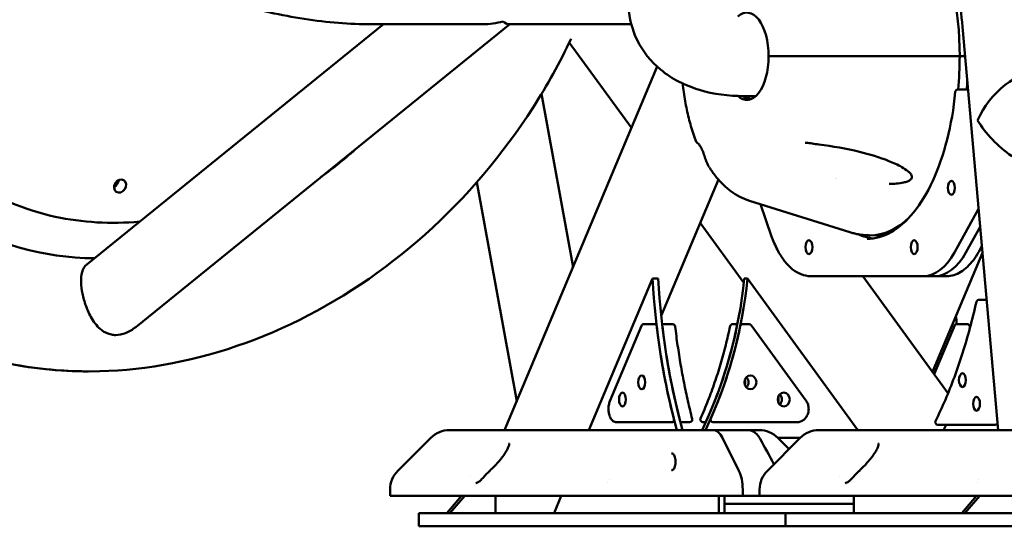
# Model space of a CAD drawing. Units: millimetres. Extents: x -11884 to 19999, y 7764 to 16159.
# Drawn here: x 14959 to 15707, y 9561 to 9945 of the extents above; entities that cross this region are included whole.
import ezdxf

# ---------------------------------------------------------------- set-up
doc = ezdxf.new("R2010")
doc.units = ezdxf.units.MM
doc.layers.add('Visible (ISO)', color=7, linetype='Continuous', lineweight=50)
doc.styles.get("Standard").update_dxf_attribs({"font": 'Square-721-BT.ttf'})
doc.dimstyles.new('OLCU', dxfattribs={"dimtxt": 300, "dimasz": 150, "dimexe": 0.18, "dimexo": 0.0625, "dimgap": 50, "dimtad": 1, "dimdec": 0, "dimlfac": 0.1, "dimrnd": 5, "dimzin": 0, "dimdsep": 46, "dimtxsty": 'Standard', "dimcen": 0.09, "dimse1": 1, "dimse2": 1, "dimadec": 0, "dimazin": 0, "dimtfac": 1, "dimtdec": 0, "dimtofl": 0, "dimtmove": 0, "dimatfit": 3, "dimfxl": 1, "dimtolj": 1, "dimtzin": 0, "dimarcsym": 0})
doc.dimstyles.get("Standard").update_dxf_attribs({"dimtxt": 0.18, "dimasz": 0.18, "dimexe": 0.18, "dimexo": 0.0625, "dimgap": 0.09, "dimtad": 0, "dimtih": 1, "dimtoh": 1, "dimdec": 4, "dimzin": 0, "dimdsep": 46, "dimtxsty": 'Standard', "dimcen": 0.09, "dimadec": 0, "dimazin": 0, "dimtfac": 1, "dimtdec": 4, "dimtofl": 0, "dimtmove": 0, "dimatfit": 3, "dimfxl": 1, "dimtolj": 1, "dimtzin": 0, "dimarcsym": 0})

# ---------------------------------------------------------------- blocks, each defined once
blk = doc.blocks.new('*D8')
at = {"color": 0, "lineweight": -2, "transparency": 16777216}
blk.add_line((11804.22, 13174.32), (19405.96, 13174.32), dxfattribs=at)
at = {"color": 0, "transparency": 16777216}
for points in [[(11804.22, 13199.32), (11804.22, 13149.32), (11654.22, 13174.32)], [(19405.96, 13199.32), (19405.96, 13149.32), (19555.96, 13174.32)]]:
    blk.add_solid(points, dxfattribs=at)
at = {"layer": 'Defpoints', "color": 0, "transparency": 16777216}
for p in [(19555.96, 13174.32), (19555.96, 9821.49), (11654.22, 9577.75)]:
    blk.add_point(p, dxfattribs=at)
at = {"color": 0, "transparency": 16777216, "insert": (15605.09, 13378.15), "char_height": 300, "attachment_point": 5}
blk.add_mtext('\\A1;790', dxfattribs=at)
blk = doc.blocks.new('*D33')
at = {"color": 0, "lineweight": -2, "transparency": 16777216}
for p, q in [((19698.4, 11931.36), (19738.58, 11931.36)), ((19738.4, 11811.36), (19738.4, 9697.75)), ((19698.4, 9577.75), (19738.58, 9577.75))]:
    blk.add_line(p, q, dxfattribs=at)
at = {"color": 0, "transparency": 16777216}
for points in [[(19718.4, 11811.36), (19758.4, 11811.36), (19738.4, 11931.36)], [(19718.4, 9697.75), (19758.4, 9697.75), (19738.4, 9577.75)]]:
    blk.add_solid(points, dxfattribs=at)
at = {"layer": 'Defpoints', "color": 0, "transparency": 16777216}
for p in [(12190.04, 11931.36), (11633.54, 9577.75), (19738.4, 9577.75)]:
    blk.add_point(p, dxfattribs=at)
at = {"color": 0, "lineweight": 13, "transparency": 16777216, "insert": (19880.58, 10754.55), "char_height": 180, "attachment_point": 5, "rotation": 90}
blk.add_mtext('\\A1;240', dxfattribs=at)

msp = doc.modelspace()

# ---------------------------------------------------------------- linework, layer by layer
at = {"layer": 'Visible (ISO)'}
for p, q in [((15010.3536, 9759.47157), (15235.5716, 9941.66032)), ((15047.47863, 9711.94391), (15331.44936, 9941.66032)), ((15226.16119, 9941.66032), (15310.9909, 9941.66032)), ((15330.57168, 9941.66032), (15415.40135, 9941.66032)), ((15675.14393, 9939.72251), (15702.11908, 9633.74734)), ((15376.65443, 9927.85817), (15423.76241, 9863.0325)), ((15527.9958, 9917.36247), (15677.11522, 9917.36247)), ((15327.56835, 9633.74734), (15443.29526, 9909.59039)), ((15671.70029, 9892.09562), (15679.34278, 9892.09562)), ((15379.47737, 9757.47606), (15355.55902, 9888.90535)), ((15518.28343, 9887.18709), (15509.16783, 9887.18709)), ((15482.96898, 9833.00631), (15482.96909, 9833.00614)), ((15446.45067, 9720.40518), (15489.86111, 9823.87693)), ((15336.72986, 9655.58443), (15306.47008, 9821.85934)), ((15513.43285, 9807.77338), (15589.7005, 9783.88877)), ((15521.68123, 9805.19024), (15530.26135, 9780.75804)), ((15687.32881, 9801.51125), (15669.11739, 9768.59511)), ((15476.08243, 9791.03451), (15509.1596, 9745.51674)), ((15688.51913, 9788.00962), (15677.77772, 9768.59511)), ((15604.20983, 9781.52036), (15610.07605, 9781.28377)), ((15689.81861, 9773.2697), (15687.5176, 9769.11074)), ((15690.25919, 9768.27236), (15652.35195, 9677.92081)), ((15439.78774, 9748.84212), (15391.50099, 9633.74734)), ((15439.78774, 9748.84212), (15444.1179, 9748.84212)), ((15509.51229, 9748.84212), (15512.01223, 9748.84212)), ((15512.01223, 9748.84212), (15595.65013, 9633.74734)), ((15559.90903, 9750.56876), (15663.02215, 9750.56876)), ((15599.55961, 9750.56876), (15664.1894, 9661.6312)), ((15600.3052, 9750.56876), (15600.0323, 9749.91829)), ((15687.61805, 9732.57759), (15693.40608, 9732.57759)), ((15431.51865, 9712.9398), (15407.48896, 9655.66338)), ((15442.02324, 9714.16606), (15433.36292, 9714.16606)), ((15447.14488, 9714.16606), (15455.01374, 9714.16606)), ((15504.26922, 9714.16606), (15500.64026, 9714.16606)), ((15508.14009, 9714.16606), (15513.13997, 9714.16606)), ((15556.37994, 9656.06536), (15514.7579, 9713.34178)), ((15669.31409, 9713.45153), (15653.65485, 9676.12787)), ((15670.08014, 9714.16595), (15678.74038, 9714.16596)), ((15412.39732, 9639.74734), (15446.37016, 9639.74733)), ((15446.37016, 9639.74733), (15455.03049, 9639.74733)), ((15461.00632, 9639.74733), (15468.02098, 9639.74733)), ((15478.1103, 9639.74733), (15480.25971, 9639.74733)), ((15485.61013, 9639.74733), (15549.45466, 9639.74733)), ((15656.49444, 9637.70443), (15699.48425, 9637.70443)), ((15271.50471, 9627.88947), (15246.50471, 9602.88947)), ((15285.64684, 9633.74734), (15520.79438, 9633.74734)), ((15505.36404, 9602.88947), (15492.86436, 9627.88947)), ((15552.01407, 9627.88947), (15527.01407, 9602.88947)), ((15534.93652, 9627.88947), (15543.4753, 9619.35069)), ((15551.87194, 9627.74734), (15535.07866, 9627.74734)), ((15566.15621, 9633.74734), (15801.30375, 9633.74734)), ((15301.54794, 9598.7684), (15301.54669, 9598.76838)), ((15582.05731, 9598.7684), (15582.05606, 9598.76838)), ((15304.34145, 9591.8611), (15304.34124, 9591.86086)), ((15305.59167, 9593.52067), (15305.59159, 9593.52067)), ((15405.80771, 9593.99323), (15405.80778, 9593.99333)), ((15407.12458, 9596.11942), (15407.1246, 9596.11946)), ((15586.10104, 9593.52067), (15586.10095, 9593.52067)), ((15586.76039, 9592.53244), (15586.76035, 9592.53216)), ((15686.31707, 9593.99323), (15686.31715, 9593.99333)), ((15687.63395, 9596.11942), (15687.63397, 9596.11946)), ((15240.64684, 9588.74734), (15240.64684, 9583.74734)), ((15846.30375, 9583.74734), (15240.64684, 9583.74734)), ((15294.81472, 9583.74734), (15283.55629, 9570.74734)), ((15297.31466, 9583.74734), (15286.05623, 9570.74734)), ((15320.69754, 9570.74734), (15320.69754, 9583.74734)), ((15370.52404, 9583.74734), (15365.07003, 9570.74734)), ((15490.0668, 9570.74734), (15490.0668, 9583.74734)), ((15494.39697, 9583.74734), (15494.39697, 9570.74734)), ((15508.2929, 9583.74734), (15508.2929, 9588.74734)), ((15521.15621, 9588.74734), (15521.15621, 9583.74734)), ((15592.64788, 9583.74734), (15592.64788, 9570.74734)), ((15685.78547, 9583.74734), (15674.52705, 9570.74734)), ((15688.28541, 9583.74734), (15677.02698, 9570.74734)), ((15494.39697, 9577.74734), (15592.64788, 9577.74734)), ((15825.9462, 9570.74734), (15262.325, 9570.74734)), ((15262.325, 9560.74734), (15262.325, 9570.74734)), ((15540.79866, 9560.74734), (15540.79866, 9570.74734)), ((15262.325, 9560.74734), (15825.9462, 9560.74734))]:
    msp.add_line(p, q, dxfattribs=at)
for centre, radius, start, end in [((15671.70029, 9890.09562), 2, 90, 174.35107134), ((15687.61805, 9730.57759), 2, 90, 167.37717887), ((15433.36292, 9712.16606), 2, 90, 157.24005196), ((15455.01374, 9712.16606), 2, 6.8038964, 90), ((15500.64026, 9712.16606), 2, 90, 168.32357009), ((15513.13997, 9712.16606), 2, 36.00542333, 90), ((15678.74038, 9712.16596), 2, 6.80415621, 90.00002047), ((15468.02098, 9641.74733), 2, 270, 14.36969851), ((15478.1103, 9641.74733), 2, 156.07057695, 270), ((15656.49444, 9639.70443), 2, 153.67857459, 270), ((15285.64684, 9613.74734), 20, 90, 135), ((15520.79438, 9613.74734), 20, 45, 90), ((15566.15621, 9613.74734), 20, 90, 135), ((15260.64684, 9588.74734), 20, 135, 180), ((15541.15621, 9588.74734), 20, 135, 180)]:
    msp.add_arc(centre, radius, start, end, dxfattribs=at)
for centre, major_axis, ratio, start_param, end_param in [((15605.0811, 9917.36247), (0, 135.84963), 0.499987079, 4.71238898, 6.283185307), ((15511.42122, 9917.36247), (0, 33.15), 0.499987079, 4.71238898, 6.70383674), ((15320.78129, 9971.81032), (39.36103, 13.92723), 0.679364993, 4.232217344, 4.616565093), ((15320.78129, 9971.81032), (-10.61912, 30.01168), 0.271648658, 2.661421017, 3.045768766), ((15511.42122, 9917.36247), (0, -33.15), 0.499987079, 5.850492523, 7.853981634), ((15605.0811, 9917.36247), (0, 135.84963), 0.499987079, 4.525308325, 4.71238898), ((15719.59877, 9868.74734), (30.23263, 33.01524), 0.625665294, 0.520279214, 2.09107554), ((15611.44802, 9917.36247), (0, -136.10636), 0.499987079, 1.384072717, 1.428745288), ((15515.23177, 9917.36247), (0, -33.15), 0.499987079, 5.856150945, 6.167979105), ((15719.59877, 9868.74734), (-36.05396, 33.01524), 0.524644422, 1.050517113, 2.62131344), ((15069.08128, 10053.39596), (-169.29688, -249.54152), 0.820133268, 1.156723558, 1.27633485), ((15029.96434, 9822.75385), (-2.94747, -4.34453), 0.820133268, 0.922847463, 2.21874519), ((15029.96434, 9822.75385), (2.94747, 4.34453), 0.820133268, 4.064440117, 5.360337844), ((15570.61379, 9835.6919), (0, 20.35), 0.499987079, 4.12702479, 4.127029187), ((15069.08128, 10053.39596), (-171.54257, -252.85163), 0.820133268, 0.052990066, 0.492739924), ((15605.0811, 9917.36247), (0, -135.84963), 0.499987079, 0, 0.453163455), ((15611.44802, 9917.36247), (0, -138.5), 0.499987079, 6.059226034, 6.219921927), ((15611.44802, 9917.36247), (0, -136.10636), 0.499987079, 6.26302312, 6.352362934), ((15645.70149, 9820.41876), (0, -69.85), 0.499987079, 0, 0.734855333), ((15654.36182, 9820.41876), (0, -69.85), 0.499987079, 0, 0.734855333), ((15594.97463, 9785.16542), (0, 312.5), 0.499987079, 1.687294244, 2.076631145), ((15599.30479, 9785.16542), (0, -312.5), 0.499987079, 4.828886897, 5.218223798), ((15240.7117, 9785.16542), (0, 312.5), 0.866032039, 4.206554162, 4.595891063), ((15243.21164, 9785.16542), (0, -312.5), 0.866032039, 1.064961509, 1.45429841), ((15823.0366, 9785.16531), (-0.00011, 312.5), 0.500003724, 1.779534901, 1.799995539), ((15442.02324, 9712.16606), (0, 2), 0.499987079, 4.946637864, 6.283185307), ((15594.97463, 9785.16542), (0, -312.5), 0.499987079, 4.946637864, 5.185906251), ((15599.30479, 9785.16542), (0, 312.5), 0.499987079, 1.80504521, 2.044313597), ((15240.7117, 9785.16542), (0, -312.5), 0.866032039, 1.097279056, 1.336547443), ((15243.21164, 9785.16542), (0, 312.5), 0.866032039, 4.23887171, 4.478140097), ((15508.14009, 9712.16606), (0, 2), 0.866032039, 0, 1.336547443), ((15670.08014, 9712.16595), (0, 2), 0.500003724, 0, 0.872664408), ((15508.14009, 9670.00133), (0, -5.25), 0.866032039, 0.720564097, 2.421028557), ((15508.14009, 9670.00133), (0, 5.25), 0.866032039, 3.86215675, 5.56262121), ((15505.64015, 9670.00133), (0, 5.25), 0.866032039, 4.349088158, 5.075689803), ((15505.64015, 9670.00133), (0, -5.25), 0.866032039, 1.207495504, 1.93409715), ((15530.96119, 9656.97323), (0, 5.25), 0.866032039, 4.349088158, 5.075689803), ((15530.96119, 9656.97323), (0, -5.25), 0.866032039, 1.207495504, 1.93409715), ((15533.46114, 9656.97323), (0, -5.25), 0.866032039, 0.720564097, 2.421028557), ((15533.46114, 9656.97323), (0, 5.25), 0.866032039, 3.86215675, 5.56262121), ((15455.03049, 9641.74733), (0, -2), 0.499987079, 0, 2.044313597), ((15485.61013, 9641.74733), (0, -2), 0.866032039, 4.23887171, 6.283185307), ((15555.50776, 9856.68622), (0, -306.5), 0.499987079, 0.756314754, 0.774945227), ((15699.48425, 9647.70443), (0, -10), 0.499987079, 0, 0.454797104), ((15485.79348, 9613.74734), (0, 20), 0.499987079, 5.497787144, 6.283185307), ((15498.29316, 9588.74734), (0, -20), 0.499987079, 1.570796327, 2.35619449), ((15498.29316, 9588.74734), (0, 20), 0.499987079, 4.71238898, 5.497787144)]:
    msp.add_ellipse(centre, major_axis=major_axis, ratio=ratio, start_param=start_param, end_param=end_param, dxfattribs=at)
for centre, major_axis, ratio in [((15035.64622, 9818.89908), (-2.94747, -4.34453), 0.820133268), ((15666.75251, 9817.56375), (0, -5.25), 0.499987079), ((15558.55713, 9772.56876), (0, -5.25), 0.499987079), ((15638.48786, 9772.56876), (0, -5.25), 0.499987079), ((15431.63085, 9670.00133), (0, 5.25), 0.499987079), ((15514.13995, 9670.00133), (0, -5.25), 0.866032039), ((15675.11522, 9671.6799), (0, -5.25), 0.499987079), ((15417.01223, 9656.97323), (0, 5.25), 0.499987079), ((15539.461, 9656.97323), (0, -5.25), 0.866032039), ((15685.80635, 9653.72079), (0, -5.25), 0.499987079)]:
    msp.add_ellipse(centre, major_axis=major_axis, ratio=ratio, dxfattribs=at)
for points, knots in [([(15610.55419, 10069.64166), (15611.74054, 10070.00665), (15612.73839, 10070.18153), (15617.35874, 10070.52482), (15621.76625, 10069.85976), (15634.63793, 10058.46637), (15640.20041, 10051.87668), (15650.90344, 10034.27144), (15656.04528, 10023.33736), (15665.09248, 9997.61874), (15668.93151, 9982.67868), (15673.16176, 9957.99539), (15674.33151, 9948.93774), (15675.14393, 9939.72251)], [1.418166284, 1.418166284, 1.418166284, 1.418166284, 1.533664348, 1.533664348, 1.987449953, 1.987449953, 2.259059314, 2.259059314, 2.528474082, 2.528474082, 2.811372591, 2.811372591, 2.967059728, 2.967059728, 2.967059728, 2.967059728]), ([(15509.16783, 9887.18709), (15497.58737, 9887.18709), (15486.2625, 9888.61571), (15464.81661, 9895.03066), (15454.63781, 9900.06215), (15438.59456, 9913.38444), (15432.37443, 9921.07998), (15424.32877, 9937.608), (15422.1363, 9946.15615), (15420.91009, 9963.96795), (15422.11647, 9973.19903), (15426.50778, 9988.29301), (15429.03944, 9994.3952), (15432.12608, 10000.26176)], [0, 0, 0, 0, 0.314159265, 0.314159265, 0.628318531, 0.628318531, 0.892585954, 0.892585954, 1.128767138, 1.128767138, 1.385844424, 1.385844424, 1.570796327, 1.570796327, 1.570796327, 1.570796327]), ([(15102.25341, 9965.02382), (15109.27783, 9962.16284), (15116.81003, 9959.52718), (15132.65005, 9954.71617), (15140.95497, 9952.54389), (15157.97642, 9948.73441), (15166.69094, 9947.09817), (15184.12307, 9944.4345), (15192.83871, 9943.40722), (15209.87685, 9942.02054), (15218.19661, 9941.66032), (15226.16119, 9941.66032)], [0.34906585, 0.34906585, 0.34906585, 0.34906585, 0.593411946, 0.593411946, 0.837758041, 0.837758041, 1.082104136, 1.082104136, 1.326450232, 1.326450232, 1.570796327, 1.570796327, 1.570796327, 1.570796327]), ([(14726.59462, 9902.21684), (14726.93554, 9900.90346), (14727.28407, 9899.59301), (14737.5807, 9861.79161), (14753.50666, 9827.6581), (14795.48752, 9768.97053), (14821.21264, 9744.18971), (14879.62346, 9706.07697), (14912.16113, 9692.60482), (14981.26748, 9677.64422), (15017.86527, 9676.34689), (15091.99219, 9685.97333), (15129.51367, 9697.26165), (15201.64964, 9731.42032), (15236.18329, 9754.53539), (15298.52974, 9810.21964), (15326.27424, 9842.86818), (15359.85112, 9895.319), (15369.49766, 9912.72382), (15377.96987, 9930.61217)], [2.009584183, 2.009584183, 2.009584183, 2.009584183, 2.021003876, 2.021003876, 2.33976215, 2.33976215, 2.648589447, 2.648589447, 2.952899188, 2.952899188, 3.262436442, 3.262436442, 3.581657469, 3.581657469, 3.907930641, 3.907930641, 4.237166267, 4.237166267, 4.391443365, 4.391443365, 4.391443365, 4.391443365]), ([(15011.66268, 9678.29866), (14989.70206, 9678.2979), (14967.96209, 9680.55443), (14911.99698, 9692.57424), (14878.90225, 9706.33344), (14820.60218, 9744.76669), (14795.31003, 9769.22434), (14754.25533, 9826.52379), (14738.63627, 9859.44734), (14727.91303, 9897.15004), (14727.2294, 9899.66374), (14726.57388, 9902.1883)], [3.141561105, 3.141561105, 3.141561105, 3.141561105, 3.328876805, 3.328876805, 3.638454055, 3.638454055, 3.942757122, 3.942757122, 4.251565856, 4.251565856, 4.273517282, 4.273517282, 4.273517282, 4.273517282]), ([(15462.76463, 9896.67883), (15462.99198, 9894.45235), (15463.25625, 9892.23806), (15464.16844, 9885.57488), (15464.931, 9881.17628), (15466.75403, 9872.57356), (15467.81442, 9868.36949), (15470.22842, 9860.21381), (15471.58184, 9856.26215), (15473.08139, 9852.4618)], [0.5505325232, 0.5505325232, 0.5505325232, 0.5505325232, 0.6163225836, 0.6163225836, 0.7499509502, 0.7499509502, 0.8835793168, 0.8835793168, 1.0171754858, 1.0171754858, 1.0171754858, 1.0171754858]), ([(15669.71001, 9890.29249), (15668.46915, 9877.74761), (15666.36044, 9865.55307), (15660.57447, 9842.79449), (15656.89738, 9832.23272), (15648.2754, 9813.55445), (15643.33069, 9805.44083), (15632.60324, 9792.28063), (15626.82471, 9787.23919), (15614.9488, 9780.53498), (15608.86258, 9778.86247), (15602.78769, 9778.86247)], [3.316155821, 3.316155821, 3.316155821, 3.316155821, 3.591253201, 3.591253201, 3.866350581, 3.866350581, 4.141447961, 4.141447961, 4.416545341, 4.416545341, 4.691642721, 4.691642721, 4.691642721, 4.691642721]), ([(15514.50753, 9884.79224), (15513.88564, 9885.04568), (15513.26649, 9885.3766), (15512.06271, 9886.18039), (15511.4777, 9886.64835), (15510.90482, 9887.18709)], [4.5643285281, 4.5643285281, 4.5643285281, 4.5643285281, 4.6855444032, 4.6855444032, 4.8028398008, 4.8028398008, 4.8028398008, 4.8028398008]), ([(15473.90245, 9851.70352), (15473.72023, 9851.80251), (15473.58798, 9851.88365), (15473.42562, 9852.00644), (15473.38714, 9852.03639), (15473.30585, 9852.11457), (15473.27194, 9852.14894), (15473.20811, 9852.22998), (15473.18267, 9852.26549), (15473.13089, 9852.3513), (15473.10444, 9852.40315), (15473.08238, 9852.45903)], [0.7974001757, 0.7974001757, 0.7974001757, 0.7974001757, 0.9938178514, 0.9938178514, 1.0555485289, 1.0555485289, 1.0884422765, 1.0884422765, 1.1070503741, 1.1070503741, 1.1270753675, 1.1270753675, 1.1270753675, 1.1270753675]), ([(15482.8967, 9833.11827), (15482.18359, 9834.23292), (15481.5698, 9835.50311), (15480.49682, 9838.13579), (15480.02338, 9839.52861), (15479.10529, 9842.24711), (15478.64779, 9843.60063), (15477.64827, 9846.15641), (15477.08606, 9847.36802), (15475.90836, 9849.42864), (15475.27551, 9850.28467), (15474.22257, 9851.46118), (15473.77273, 9851.81559), (15473.61512, 9851.91947), (15473.60206, 9851.92714), (15473.60206, 9851.92714)], [0.014389093, 0.014389093, 0.014389093, 0.014389093, 0.442205811, 0.442205811, 0.87326162, 0.87326162, 1.318271887, 1.318271887, 1.80208071, 1.80208071, 2.309826279, 2.309826279, 2.804954349, 2.804954349, 2.874661934, 2.874661934, 2.874661934, 2.874661934]), ([(15566.10712, 9850.41573), (15564.47894, 9850.61179), (15562.75834, 9850.90708), (15559.5482, 9851.44207), (15557.99993, 9851.68716), (15556.28463, 9851.80737), (15555.97024, 9851.82233), (15555.66429, 9851.8285)], [0, 0, 0, 0, 0.511257949, 0.511257949, 0.979103421, 0.979103421, 1.086689756, 1.086689756, 1.086689756, 1.086689756]), ([(15619.5929, 9820.50319), (15623.19116, 9820.57549), (15626.87685, 9820.80491), (15631.40585, 9821.8278), (15632.41214, 9822.11082), (15634.07917, 9822.76787), (15634.78177, 9823.11457), (15635.6496, 9823.73461), (15635.90953, 9823.96012), (15636.37628, 9824.48242), (15636.55692, 9824.78751), (15636.74067, 9825.33845), (15636.76971, 9825.59598), (15636.73251, 9826.2155), (15636.62454, 9826.58817), (15636.24087, 9827.42942), (15635.92576, 9827.89928), (15635.0008, 9829.03105), (15634.31862, 9829.67575), (15632.26859, 9831.3642), (15630.77011, 9832.3405), (15626.1292, 9835.02315), (15622.76001, 9836.54511), (15612.17593, 9840.75813), (15604.58197, 9842.99913), (15586.86917, 9847.31912), (15576.56478, 9849.15642), (15566.10712, 9850.41573)], [0, 0, 0, 0, 1.085846628, 1.085846628, 1.398982579, 1.398982579, 1.639853026, 1.639853026, 1.759578497, 1.759578497, 1.907935319, 1.907935319, 2.039159013, 2.039159013, 2.218998035, 2.218998035, 2.450176415, 2.450176415, 2.801835457, 2.801835457, 3.429551672, 3.429551672, 4.664067924, 4.664067924, 7.20889705, 7.20889705, 10.498622686, 10.498622686, 10.498622686, 10.498622686]), ([(15482.96907, 9833.00613), (15484.50701, 9830.64521), (15486.13287, 9828.39286), (15489.57333, 9824.12875), (15491.38804, 9822.11676), (15495.22277, 9818.36537), (15497.24315, 9816.62574), (15501.50291, 9813.467), (15503.74298, 9812.04791), (15508.43763, 9809.59847), (15510.8929, 9808.56881), (15513.43285, 9807.77338)], [1.2652310931, 1.2652310931, 1.2652310931, 1.2652310931, 1.3650935219, 1.3650935219, 1.4649559507, 1.4649559507, 1.5648183795, 1.5648183795, 1.6646808083, 1.6646808083, 1.7645432371, 1.7645432371, 1.7645432371, 1.7645432371]), ([(14920.23911, 9823.81296), (14940.04248, 9810.37773), (14962.47619, 9800.82868), (15006.95051, 9791.19062), (15028.593, 9789.95111), (15050.51928, 9791.96336)], [2.6338457153, 2.6338457153, 2.6338457153, 2.6338457153, 2.9527151513, 2.9527151513, 3.2266407705, 3.2266407705, 3.2266407705, 3.2266407705]), ([(15530.26135, 9780.75804), (15531.53542, 9777.13009), (15532.98737, 9773.73632), (15536.20583, 9767.53457), (15537.97217, 9764.72647), (15541.77561, 9759.79581), (15543.81295, 9757.67272), (15548.11383, 9754.20312), (15550.37911, 9752.85655), (15555.06484, 9751.0377), (15557.48573, 9750.56876), (15559.90903, 9750.56876)], [0.6330672884, 0.6330672884, 0.6330672884, 0.6330672884, 0.824762348, 0.824762348, 1.0164574077, 1.0164574077, 1.2081524673, 1.2081524673, 1.399847527, 1.399847527, 1.5915425867, 1.5915425867, 1.5915425867, 1.5915425867]), ([(15589.7005, 9783.88877), (15590.68849, 9783.57936), (15591.687, 9783.29813), (15593.70186, 9782.79481), (15594.71822, 9782.57273), (15596.76497, 9782.19013), (15597.79536, 9782.02962), (15599.86584, 9781.77201), (15600.90592, 9781.67492), (15602.99104, 9781.54533), (15604.03607, 9781.51284), (15605.0811, 9781.51284)], [1.7645432371, 1.7645432371, 1.7645432371, 1.7645432371, 1.7956070251, 1.7956070251, 1.8266708131, 1.8266708131, 1.8577346011, 1.8577346011, 1.8887983892, 1.8887983892, 1.9198621772, 1.9198621772, 1.9198621772, 1.9198621772]), ([(15687.5176, 9769.11074), (15686.24416, 9766.80906), (15684.88049, 9764.68454), (15681.99229, 9760.8345), (15680.46772, 9759.10884), (15677.27739, 9756.09775), (15675.61131, 9754.81216), (15672.16214, 9752.72391), (15670.37847, 9751.92158), (15666.7373, 9750.84349), (15664.88007, 9750.56876), (15663.02215, 9750.56876)], [3.9567873874, 3.9567873874, 3.9567873874, 3.9567873874, 4.103758454, 4.103758454, 4.2507295206, 4.2507295206, 4.3977005873, 4.3977005873, 4.5446716539, 4.5446716539, 4.6916427205, 4.6916427205, 4.6916427205, 4.6916427205]), ([(15010.35359, 9759.47156), (15008.64371, 9758.08833), (15007.43127, 9756.13358), (15006.14911, 9751.33023), (15005.90834, 9748.79541), (15006.0865, 9743.20337), (15006.44179, 9740.31892), (15007.68013, 9734.23906), (15008.54104, 9731.16492), (15010.85785, 9724.719), (15012.36488, 9721.43762), (15016.28357, 9714.85172), (15018.8019, 9711.7837), (15023.87797, 9707.90146), (15026.35605, 9706.68795), (15030.14527, 9705.97444), (15031.18182, 9705.8778), (15032.24491, 9705.8778)], [11.481827128, 11.481827128, 11.481827128, 11.481827128, 12.741755714, 12.741755714, 13.743680828, 13.743680828, 14.649814125, 14.649814125, 15.558719618, 15.558719618, 16.611791394, 16.611791394, 17.924549364, 17.924549364, 18.937633364, 18.937633364, 19.305896905, 19.305896905, 19.305896905, 19.305896905]), ([(15654.7018, 9640.59124), (15657.28117, 9645.8053), (15659.768, 9651.20682), (15664.54306, 9662.35661), (15666.83128, 9668.10488), (15671.1968, 9679.91819), (15673.27408, 9685.98323), (15677.20658, 9698.39848), (15679.06178, 9704.74868), (15682.54022, 9717.70119), (15684.16346, 9724.30348), (15685.66639, 9731.01465)], [5.5040280755, 5.5040280755, 5.5040280755, 5.5040280755, 5.5758224679, 5.5758224679, 5.6476168603, 5.6476168603, 5.7194112528, 5.7194112528, 5.7912056452, 5.7912056452, 5.8630000376, 5.8630000376, 5.8630000376, 5.8630000376]), ([(15032.24491, 9705.8778), (15034.71835, 9705.87779), (15037.23185, 9706.39998), (15042.4588, 9708.43209), (15045.09774, 9710.018), (15047.47862, 9711.94391)], [0, 0, 0, 0, 0.856818112, 0.856818112, 1.804623558, 1.804623558, 1.804623558, 1.804623558]), ([(15456.99965, 9712.403), (15457.57988, 9707.53986), (15458.21828, 9702.70469), (15459.6099, 9693.10149), (15460.36313, 9688.33345), (15461.98265, 9678.87549), (15462.84894, 9674.18557), (15464.69255, 9664.8947), (15465.66987, 9660.29375), (15467.73324, 9651.19142), (15468.81928, 9646.69006), (15469.95841, 9642.24369)], [3.3758415328, 3.3758415328, 3.3758415328, 3.3758415328, 3.4236952102, 3.4236952102, 3.4715488876, 3.4715488876, 3.519402565, 3.519402565, 3.5672562424, 3.5672562424, 3.6151099199, 3.6151099199, 3.6151099199, 3.6151099199]), ([(15476.28221, 9642.55856), (15478.2516, 9646.99659), (15480.12911, 9651.48926), (15483.696, 9660.57353), (15485.38538, 9665.16514), (15488.5721, 9674.43676), (15490.06944, 9679.11677), (15492.86861, 9688.55446), (15494.17044, 9693.31213), (15496.57558, 9702.8942), (15497.67888, 9707.7186), (15498.68165, 9712.57083)], [2.6680753839, 2.6680753839, 2.6680753839, 2.6680753839, 2.7159290616, 2.7159290616, 2.7637827392, 2.7637827392, 2.8116364169, 2.8116364169, 2.8594900945, 2.8594900945, 2.9073437722, 2.9073437722, 2.9073437722, 2.9073437722]), ([(15407.48896, 9655.66338), (15407.10891, 9654.7575), (15406.82972, 9653.75957), (15406.47191, 9651.6976), (15406.38831, 9650.63713), (15406.408, 9648.53324), (15406.50905, 9647.49044), (15406.89426, 9645.48821), (15407.17999, 9644.53062), (15407.95509, 9642.76653), (15408.44781, 9641.96195), (15409.64699, 9640.69705), (15410.34092, 9640.20331), (15411.55348, 9639.81592), (15411.97492, 9639.74734), (15412.39732, 9639.74734)], [2.443460953, 2.443460953, 2.443460953, 2.443460953, 2.807533538, 2.807533538, 3.160300732, 3.160300732, 3.508924622, 3.508924622, 3.862555862, 3.862555862, 4.227073667, 4.227073667, 4.553987898, 4.553987898, 4.712388976, 4.712388976, 4.712388976, 4.712388976]), ([(15549.45466, 9639.74733), (15550.38457, 9639.74733), (15551.3139, 9639.91147), (15553.08387, 9640.54815), (15553.92241, 9641.02449), (15555.44092, 9642.2462), (15556.1148, 9642.99948), (15557.23186, 9644.71265), (15557.66756, 9645.67802), (15558.25151, 9647.72159), (15558.39478, 9648.80138), (15558.36945, 9650.96191), (15558.19935, 9652.04256), (15557.55755, 9654.08957), (15557.08743, 9655.05648), (15556.44973, 9655.96839), (15556.41505, 9656.01705), (15556.37994, 9656.06536)], [1.570796331, 1.570796331, 1.570796331, 1.570796331, 1.872790744, 1.872790744, 2.179342831, 2.179342831, 2.496233088, 2.496233088, 2.822888368, 2.822888368, 3.155132067, 3.155132067, 3.48894569, 3.48894569, 3.820878864, 3.820878864, 3.839724354, 3.839724354, 3.839724354, 3.839724354]), ([(15511.98745, 9633.74734), (15513.43262, 9633.74734), (15514.9073, 9633.37186), (15517.5435, 9631.97151), (15518.74415, 9630.95032), (15520.38351, 9628.95368), (15520.9404, 9628.12678), (15521.44115, 9627.22687)], [0, 0, 0, 0, 0.658662972, 0.658662972, 1.308813929, 1.308813929, 1.687724777, 1.687724777, 1.687724777, 1.687724777]), ([(15316.33268, 9602.94942), (15318.5794, 9605.00936), (15320.70564, 9607.19023), (15324.69409, 9611.72999), (15326.56405, 9614.15366), (15328.71994, 9617.49296), (15329.33443, 9618.55735), (15330.20604, 9620.33205), (15330.51282, 9621.08043), (15330.85975, 9622.21145), (15330.94602, 9622.6442), (15330.99086, 9623.19502), (15330.97777, 9623.36658), (15330.95014, 9623.51335), (15330.93921, 9623.53772), (15330.93921, 9623.53772)], [0, 0, 0, 0, 0.917130892, 0.917130892, 1.932033872, 1.932033872, 2.426502022, 2.426502022, 2.824820495, 2.824820495, 3.126167476, 3.126167476, 3.343494252, 3.343494252, 3.481248203, 3.481248203, 3.481248203, 3.481248203]), ([(15596.84205, 9602.94942), (15599.08877, 9605.00936), (15601.215, 9607.19023), (15605.20346, 9611.72999), (15607.07342, 9614.15366), (15609.22931, 9617.49296), (15609.84379, 9618.55735), (15610.7154, 9620.33205), (15611.02219, 9621.08043), (15611.36912, 9622.21145), (15611.45539, 9622.6442), (15611.50023, 9623.19502), (15611.48714, 9623.36658), (15611.45951, 9623.51335), (15611.44857, 9623.53772), (15611.44857, 9623.53772)], [0, 0, 0, 0, 0.917130893, 0.917130893, 1.932033874, 1.932033874, 2.426502023, 2.426502023, 2.824820496, 2.824820496, 3.126167476, 3.126167476, 3.343494253, 3.343494253, 3.481248203, 3.481248203, 3.481248203, 3.481248203]), ([(15454.28641, 9603.11235), (15454.63632, 9603.10883), (15455.00143, 9603.24844), (15455.65767, 9603.82592), (15455.93473, 9604.17541), (15456.42688, 9605.04568), (15456.6432, 9605.56156), (15456.99356, 9606.7201), (15457.1264, 9607.36435), (15457.289, 9608.71422), (15457.31774, 9609.4202), (15457.26584, 9610.81618), (15457.18496, 9611.50595), (15456.92402, 9612.79214), (15456.74444, 9613.38888), (15456.31343, 9614.42292), (15456.06282, 9614.86182), (15455.53229, 9615.54293), (15455.2538, 9615.78536), (15454.74468, 9616.06526), (15454.51435, 9616.12329), (15454.28641, 9616.12099)], [1.56575802, 1.56575802, 1.56575802, 1.56575802, 1.985284994, 1.985284994, 2.29477049, 2.29477049, 2.597619956, 2.597619956, 2.905180298, 2.905180298, 3.215815005, 3.215815005, 3.527067389, 3.527067389, 3.836533245, 3.836533245, 4.141737319, 4.141737319, 4.444130206, 4.444130206, 4.717427288, 4.717427288, 4.717427288, 4.717427288]), ([(15305.59167, 9593.52067), (15305.96202, 9593.52814), (15306.38743, 9593.62347), (15307.26126, 9594.03533), (15307.67269, 9594.28782), (15308.77847, 9595.12194), (15309.52364, 9595.82069), (15311.05699, 9597.41441), (15311.86268, 9598.31528), (15313.58313, 9600.20281), (15314.52192, 9601.21081), (15315.77149, 9602.42654), (15316.05044, 9602.69064), (15316.33268, 9602.94942)], [0, 0, 0, 0, 0.3730383, 0.3730383, 0.64458209, 0.64458209, 1.054441825, 1.054441825, 1.444755558, 1.444755558, 1.852612341, 1.852612341, 1.967775019, 1.967775019, 1.967775019, 1.967775019]), ([(15586.10104, 9593.52067), (15586.47139, 9593.52814), (15586.8968, 9593.62347), (15587.77062, 9594.03533), (15588.18206, 9594.28782), (15589.28784, 9595.12194), (15590.03301, 9595.82069), (15591.56636, 9597.41441), (15592.37205, 9598.31528), (15594.09249, 9600.20281), (15595.03128, 9601.21081), (15596.28085, 9602.42654), (15596.5598, 9602.69064), (15596.84205, 9602.94942)], [0, 0, 0, 0, 0.3730383, 0.3730383, 0.64458209, 0.64458209, 1.054441825, 1.054441825, 1.444755558, 1.444755558, 1.852612341, 1.852612341, 1.967775019, 1.967775019, 1.967775019, 1.967775019])]:
    msp.add_open_spline(points, degree=3, knots=knots, dxfattribs=at)
for points in [[(15415.40135, 9941.66032), (15418.2024, 9941.66032), (15420.96009, 9941.70492), (15423.67005, 9941.7958)], [(15680.84719, 9711.39703), (15680.80661, 9711.73219), (15680.76631, 9712.06748), (15680.72629, 9712.40291)], [(15330.96247, 9623.44757), (15330.91297, 9623.45648), (15330.84175, 9623.46505), (15330.74588, 9623.46698)], [(15521.44115, 9627.22687), (15524.99183, 9620.84594), (15528.49864, 9614.37433), (15531.98351, 9607.85891)], [(15611.47184, 9623.44757), (15611.42234, 9623.45648), (15611.35112, 9623.46505), (15611.25525, 9623.46698)]]:
    msp.add_open_spline(points, degree=3, dxfattribs=at)

# ---------------------------------------------------------------- dimensions: what is measured, and where the dimension line sits
dim = msp.add_linear_dim(base=(19555.96474, 13174.31874), p1=(11654.22179, 9577.74708), p2=(19555.96474, 9821.48873), dimstyle='OLCU')
dim.commit()
dim.dimension.update_dxf_attribs({"geometry": '*D8', "text_midpoint": (15605.09326, 13378.14681)})
at = {"lineweight": 13}
dim = msp.add_linear_dim(base=(19738.40096, 9577.74703), p1=(12190.03589, 11931.35753), p2=(11633.53515, 9577.74703), angle=90, text='240', dimstyle='Standard', override={"dimtxt": 180, "dimasz": 120, "dimgap": 50, "dimtad": 4, "dimtih": 0, "dimtoh": 0, "dimfxl": 40, "dimfxlon": 1}, dxfattribs=at)
dim.commit()
dim.dimension.update_dxf_attribs({"geometry": '*D33', "text_midpoint": (19880.57692, 10754.55228)})

doc.saveas('drawing.dxf')
